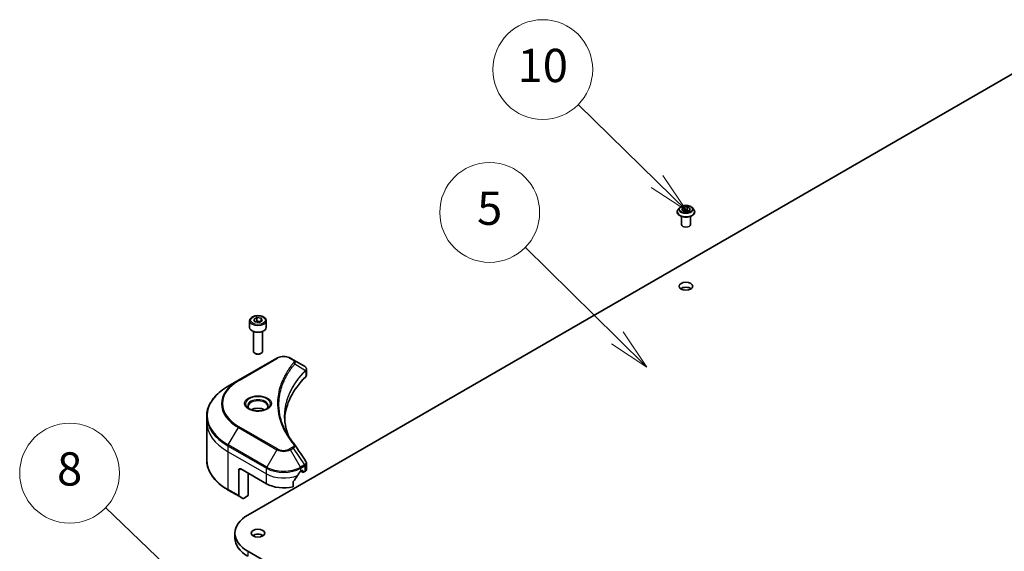
# Model space of a CAD drawing. Units: millimetres. Extents: x 0 to 7359, y 0 to 1546.
# Drawn here: x 818 to 1025, y 444 to 556 of the extents above; entities that cross this region are included whole.
import ezdxf

# ---------------------------------------------------------------- set-up
doc = ezdxf.new("R2010")
doc.units = ezdxf.units.MM
doc.layers.add('Symbol (TK)', color=100, linetype='Continuous', lineweight=18, true_color=0x00ff3f)
doc.layers.add('Visible (ISO)', color=7, linetype='Continuous', lineweight=35)
doc.layers.add('Visible Narrow (ISO)', color=7, linetype='Continuous', lineweight=25)
doc.styles.add('Note Text (TK2)', font='MS PGothic.ttf')

# ---------------------------------------------------------------- blocks, each defined once
blk = doc.blocks.new('バルーン53')
at = {"layer": 'Symbol (TK)', "color": 100, "true_color": 0x00ff40}
for p, q in [((286.39, 157.189), (281.667, 161.822)), ((288.174, 155.438), (286.74, 157.546)), ((286.04, 156.832), (288.174, 155.438)), ((286.39, 157.189), (288.174, 155.438))]:
    blk.add_line(p, q, dxfattribs=at)
at = {"layer": 'Symbol (TK)'}
blk.add_circle((279.534, 163.915), 3, dxfattribs=at)
at = {"layer": 'Symbol (TK)', "color": 7, "insert": (279.534, 163.903), "char_height": 2, "attachment_point": 5, "style": 'Note Text (TK2)'}
blk.add_mtext('10', dxfattribs=at)
blk = doc.blocks.new('バルーン54')
at = {"layer": 'Symbol (TK)', "color": 100, "true_color": 0x00ff40}
for p, q in [((284.01, 147.784), (278.476, 153.229)), ((285.793, 146.03), (284.361, 148.14)), ((283.66, 147.427), (285.793, 146.03)), ((284.01, 147.784), (285.793, 146.03))]:
    blk.add_line(p, q, dxfattribs=at)
at = {"layer": 'Symbol (TK)'}
blk.add_circle((276.346, 155.325), 3, dxfattribs=at)
at = {"layer": 'Symbol (TK)', "color": 7, "insert": (276.346, 155.319), "char_height": 2, "attachment_point": 5, "style": 'Note Text (TK2)'}
blk.add_mtext('5', dxfattribs=at)
blk = doc.blocks.new('バルーン55')
at = {"layer": 'Symbol (TK)', "color": 100, "true_color": 0x00ff40}
for p, q in [((257.579, 133.447), (253.265, 137.582)), ((259.383, 131.717), (257.925, 133.808)), ((257.579, 133.447), (259.383, 131.717)), ((257.233, 133.086), (259.383, 131.717))]:
    blk.add_line(p, q, dxfattribs=at)
at = {"layer": 'Symbol (TK)'}
blk.add_circle((251.108, 139.651), 3, dxfattribs=at)
at = {"layer": 'Symbol (TK)', "color": 7, "insert": (251.108, 139.645), "char_height": 2, "attachment_point": 5, "style": 'Note Text (TK2)'}
blk.add_mtext('8', dxfattribs=at)

msp = doc.modelspace()

# ---------------------------------------------------------------- linework, layer by layer
at = {"layer": 'Visible (ISO)'}
for p, q in [((865.6166, 451.9664), (1041.1076, 553.2862)), ((955.8814, 515.7459), (955.8814, 515.767)), ((956.4218, 516.6601), (956.1062, 516.3079)), ((956.8397, 516.1802), (957.0774, 516.6924)), ((957.4892, 515.8052), (956.8397, 516.1802)), ((957.0774, 516.6924), (957.9646, 516.8297)), ((957.0774, 516.6924), (957.0774, 516.0429)), ((957.1129, 516.0224), (957.9646, 516.1542)), ((958.3764, 515.9424), (957.4892, 515.8052)), ((957.9646, 516.8297), (958.6141, 516.4547)), ((957.9646, 516.8297), (957.9646, 516.1542)), ((957.9646, 516.1542), (958.3409, 515.937)), ((958.6141, 516.4547), (958.3764, 515.9424)), ((959.0319, 516.6601), (959.3476, 516.3079)), ((959.5723, 515.7459), (959.5723, 515.767)), ((956.7723, 513.096), (956.7723, 514.8096)), ((958.6814, 513.096), (958.6814, 514.8096)), ((865.9815, 492.832), (865.9815, 491.4291)), ((866.8443, 493.1251), (867.4938, 493.5001)), ((867.082, 492.6129), (866.8443, 493.1251)), ((867.4938, 493.5001), (868.381, 493.3629)), ((867.4938, 492.8247), (867.4938, 493.5001)), ((868.6187, 492.8506), (867.9692, 492.4757)), ((868.381, 493.3629), (868.6187, 492.8506)), ((868.381, 493.3629), (868.381, 492.7134)), ((869.4815, 492.832), (869.4815, 491.4291)), ((867.9692, 492.4757), (867.082, 492.6129)), ((866.7769, 490.5823), (866.7769, 486.3926)), ((868.686, 490.5823), (868.686, 486.3926)), ((871.7154, 485.0001), (863.6158, 480.3238)), ((867.1945, 485.9232), (867.0565, 486.0029)), ((868.2684, 485.9232), (868.4064, 486.0029)), ((875.1487, 484.6528), (874.547, 485.0001)), ((875.1487, 484.6528), (877.489, 483.3016)), ((877.9346, 481.441), (877.9346, 482.6489)), ((863.6158, 480.3238), (861.4977, 479.101)), ((856.9585, 471.5289), (856.9585, 472.7202)), ((856.9585, 463.5829), (856.9585, 471.5289)), ((877.9346, 461.6168), (877.9346, 462.8247)), ((863.6817, 461.3969), (863.6817, 456.0488)), ((864.1317, 461.6567), (869.5314, 458.5392)), ((865.7066, 456.0711), (865.7066, 460.7474)), ((876.731, 461.1371), (877.046, 461.319)), ((876.8101, 461.1828), (877.2205, 460.9458)), ((877.181, 461.241), (877.181, 461.0332)), ((877.316, 460.9553), (877.5619, 461.0972)), ((875.1184, 457.9114), (875.1184, 458.8942)), ((861.4977, 457.2021), (863.7476, 455.9032)), ((864.5157, 455.4597), (863.7476, 455.9032)), ((865.7066, 456.0711), (864.6748, 455.4754)), ((862.8767, 448.1474), (862.8767, 447.1082)), ((1041.1076, 343.0086), (865.6166, 444.3284))]:
    msp.add_line(p, q, dxfattribs=at)
for centre, major_axis, ratio, start_param, end_param in [((957.7269, 513.096), (-0.9545, 0), 0.57735027, 0, 3.14159265), ((957.7269, 499.0671), (-1.4318, 0), 0.57735027, 3.82126647, 5.60351149), ((867.7315, 491.4291), (1.75, 0), 0.57735027, 3.14159265, 6.28318531), ((867.7315, 486.3926), (0.9545, 0), 0.57735027, 3.14159265, 6.28318531), ((867.7315, 486.2332), (0.7594, 0), 0.57735027, 3.92699082, 5.49778714), ((877.1498, 482.0335), (-0.5085, 1.3676), 0.76640476, 5.52785131, 5.52857845), ((906.4295, 471.5289), (-33.0909, 0), 0.57735027, 5.7600423, 6.25033406), ((876.6619, 481.441), (1.2727, 0), 0.57735027, 5.7600423, 6.28318531), ((867.7315, 473.2435), (-2.0682, 0), 0.57735027, 3.93687189, 5.48790607), ((867.7315, 473.2435), (-1.1136, 0), 0.57735027, 4.41498985, 5.00978811), ((874.6468, 466.2796), (0.9451, 0.2515), 0.82744179, 0.27049221, 0.36261393), ((864.1317, 461.1371), (-0.3182, 0.5511), 0.57735027, 5.49778714, 7.06858347), ((873.1312, 463.5272), (-3.4612, -7.1399), 0.5228786, 1.15795131, 1.36554168), ((873.1312, 463.5272), (-3.4612, -7.1399), 0.5228786, 1.36554168, 1.45917851), ((873.1312, 463.2155), (5.0909, 0), 0.57735027, 5.45283607, 5.49778714), ((877.046, 461.1631), (0.0955, 0.1653), 0.57735027, 5.49778714, 7.06858347), ((877.316, 461.1111), (-0.0955, -0.1653), 0.57735027, 5.49778714, 7.06858347), ((876.6619, 461.6168), (1.2727, 0), 0.57735027, 5.49778714, 6.28318531), ((873.1312, 460.6175), (5.0909, 0), 0.57735027, 3.92699082, 5.11339037), ((863.9067, 456.1787), (-0.1591, -0.2756), 0.57735027, 5.49778714, 6.28318531), ((864.6748, 455.7352), (-0.1591, -0.2756), 0.57735027, 0, 0.78539816), ((872.2313, 448.1474), (-9.3545, 0), 0.57735027, 5.49778714, 7.06858347), ((867.7315, 447.1082), (-1.4318, 0), 0.57735027, 3.82126647, 5.60351149), ((872.2313, 447.1082), (-9.3545, 0), 0.57735027, 0, 0.78539816)]:
    msp.add_ellipse(centre, major_axis=major_axis, ratio=ratio, start_param=start_param, end_param=end_param, dxfattribs=at)
for centre in [(957.7269, 500.1063), (867.7315, 448.1474)]:
    msp.add_ellipse(centre, major_axis=(1.4318, 0), ratio=0.57735027, dxfattribs=at)
for points, knots in [([(956.1062, 516.3079), (956.0777, 516.2762), (956.0517, 516.2434), (956.0046, 516.1758), (955.9836, 516.1409), (955.9472, 516.0696), (955.9317, 516.033), (955.9068, 515.9586), (955.8973, 515.9207), (955.8846, 515.8442), (955.8814, 515.8056), (955.8814, 515.767)], [3.449424205, 3.449424205, 3.449424205, 3.449424205, 3.544937527, 3.544937527, 3.64045085, 3.64045085, 3.735964172, 3.735964172, 3.831477495, 3.831477495, 3.926990817, 3.926990817, 3.926990817, 3.926990817]), ([(955.8814, 515.7459), (955.8814, 515.6321), (955.9114, 515.5186), (956.0278, 515.3012), (956.1162, 515.1977), (956.3445, 515.01), (956.4862, 514.9266), (956.8069, 514.7904), (956.9859, 514.7378), (957.3624, 514.6685), (957.5597, 514.6518), (957.9531, 514.6555), (958.1492, 514.6759), (958.521, 514.752), (958.6967, 514.8077), (959.0104, 514.9499), (959.1483, 515.0364), (959.3708, 515.2327), (959.4558, 515.3425), (959.5506, 515.5519), (959.5723, 515.6488), (959.5723, 515.7459)], [3.92699082, 3.92699082, 3.92699082, 3.92699082, 4.2267014, 4.2267014, 4.53911238, 4.53911238, 4.86360542, 4.86360542, 5.18933336, 5.18933336, 5.51408383, 5.51408383, 5.83843868, 5.83843868, 6.16327278, 6.16327278, 6.48907018, 6.48907018, 6.81298523, 6.81298523, 7.06858347, 7.06858347, 7.06858347, 7.06858347]), ([(959.0319, 516.6601), (958.9539, 516.7472), (958.8547, 516.8236), (958.6207, 516.9552), (958.4844, 517.0094), (958.1918, 517.0884), (958.0357, 517.1134), (957.7192, 517.1326), (957.5589, 517.127), (957.2488, 517.0857), (957.099, 517.05), (956.8236, 516.9507), (956.6982, 516.887), (956.5279, 516.7649), (956.4707, 516.7146), (956.4218, 516.6601)], [1.26296478, 1.26296478, 1.26296478, 1.26296478, 1.5839777, 1.5839777, 1.9184063, 1.9184063, 2.25148375, 2.25148375, 2.58279719, 2.58279719, 2.9145331, 2.9145331, 3.24851107, 3.24851107, 3.4494242, 3.4494242, 3.4494242, 3.4494242]), ([(959.5723, 515.767), (959.5723, 515.8056), (959.5691, 515.8442), (959.5565, 515.9207), (959.547, 515.9586), (959.522, 516.033), (959.5066, 516.0696), (959.4702, 516.1409), (959.4492, 516.1758), (959.4021, 516.2434), (959.376, 516.2762), (959.3476, 516.3079)], [0.785398163, 0.785398163, 0.785398163, 0.785398163, 0.880911486, 0.880911486, 0.976424808, 0.976424808, 1.071938131, 1.071938131, 1.167451453, 1.167451453, 1.262964775, 1.262964775, 1.262964775, 1.262964775]), ([(865.9815, 492.832), (865.9815, 492.9411), (866.0072, 493.0497), (866.106, 493.2591), (866.1823, 493.3586), (866.3836, 493.5459), (866.5139, 493.6308), (866.812, 493.7721), (866.9811, 493.8274), (867.3371, 493.9021), (867.5237, 493.9217), (867.8969, 493.9243), (868.0833, 493.9076), (868.4398, 493.8389), (868.6096, 493.7869), (868.9172, 493.6496), (869.0547, 493.5642), (869.2778, 493.365), (869.3651, 493.2515), (869.4598, 493.0323), (869.4815, 492.9323), (869.4815, 492.832)], [5.49778714, 5.49778714, 5.49778714, 5.49778714, 5.76358151, 5.76358151, 6.05320602, 6.05320602, 6.38130093, 6.38130093, 6.7200118, 6.7200118, 7.05614499, 7.05614499, 7.3907044, 7.3907044, 7.72661984, 7.72661984, 8.06527209, 8.06527209, 8.39487174, 8.39487174, 8.6393798, 8.6393798, 8.6393798, 8.6393798]), ([(871.7154, 485.0001), (871.872, 485.0906), (872.0473, 485.1635), (872.4218, 485.2736), (872.6209, 485.3108), (873.0275, 485.348), (873.2349, 485.348), (873.6415, 485.3108), (873.8407, 485.2736), (874.2151, 485.1635), (874.3904, 485.0906), (874.547, 485.0001)], [4.71238898, 4.71238898, 4.71238898, 4.71238898, 5.02654825, 5.02654825, 5.34070751, 5.34070751, 5.65486678, 5.65486678, 5.96902604, 5.96902604, 6.28318531, 6.28318531, 6.28318531, 6.28318531]), ([(877.4982, 483.2963), (877.5449, 483.2688), (877.5894, 483.2387), (877.673, 483.1728), (877.7122, 483.1369), (877.7836, 483.0583), (877.816, 483.0155), (877.8712, 482.9223), (877.894, 482.8717), (877.9258, 482.764), (877.9346, 482.7068), (877.9346, 482.6489)], [0, 0, 0, 0, 0.023575597, 0.023575597, 0.047151194, 0.047151194, 0.070726791, 0.070726791, 0.094302388, 0.094302388, 0.117877985, 0.117877985, 0.117877985, 0.117877985]), ([(861.4977, 479.101), (860.9315, 478.7741), (860.4084, 478.4206), (859.4612, 477.6679), (859.0371, 477.2687), (858.2991, 476.4324), (857.9852, 475.9954), (857.4775, 475.0933), (857.2837, 474.6281), (857.0242, 473.682), (856.9585, 473.2012), (856.9585, 472.7202)], [1.570796327, 1.570796327, 1.570796327, 1.570796327, 1.727875959, 1.727875959, 1.884955592, 1.884955592, 2.042035225, 2.042035225, 2.199114858, 2.199114858, 2.35619449, 2.35619449, 2.35619449, 2.35619449]), ([(866.0605, 474.1914), (866.0391, 474.2067), (866.0185, 474.2222), (865.9387, 474.2856), (865.887, 474.3347), (865.8006, 474.4326), (865.7659, 474.4814), (865.7125, 474.5764), (865.6936, 474.6225), (865.6691, 474.712), (865.6633, 474.7553), (865.6633, 474.7986)], [3.247221149, 3.247221149, 3.247221149, 3.247221149, 3.298672286, 3.298672286, 3.455751919, 3.455751919, 3.612831552, 3.612831552, 3.769911184, 3.769911184, 3.926990817, 3.926990817, 3.926990817, 3.926990817]), ([(865.885, 474.2836), (866.061, 474.182), (866.2689, 474.0928), (866.73, 473.952), (866.9837, 473.9007), (867.5105, 473.844), (867.7838, 473.839), (868.3193, 473.8766), (868.5815, 473.9193), (869.0646, 474.046), (869.2859, 474.1298), (869.5111, 474.2461), (869.5451, 474.2646), (869.578, 474.2836)], [3.14159265, 3.14159265, 3.14159265, 3.14159265, 3.4403958, 3.4403958, 3.74272298, 3.74272298, 4.04794488, 4.04794488, 4.35345517, 4.35345517, 4.65653194, 4.65653194, 4.71238898, 4.71238898, 4.71238898, 4.71238898]), ([(869.7997, 474.7986), (869.7997, 474.7553), (869.7939, 474.712), (869.7694, 474.6225), (869.7505, 474.5764), (869.697, 474.4814), (869.6624, 474.4326), (869.576, 474.3347), (869.5242, 474.2856), (869.4445, 474.2222), (869.4239, 474.2067), (869.4025, 474.1914)], [0.785398163, 0.785398163, 0.785398163, 0.785398163, 0.942477796, 0.942477796, 1.099557429, 1.099557429, 1.256637061, 1.256637061, 1.413716694, 1.413716694, 1.465167832, 1.465167832, 1.465167832, 1.465167832]), ([(874.162, 468.5832), (874.156, 468.5983), (874.15, 468.6134), (874.0101, 468.9694), (873.8928, 469.3121), (873.6914, 470.0003), (873.6075, 470.3457), (873.4731, 471.0385), (873.4227, 471.3858), (873.3554, 472.0814), (873.3386, 472.4296), (873.3386, 472.7778)], [1.55499619, 1.55499619, 1.55499619, 1.55499619, 1.56799787, 1.56799787, 1.86071038, 1.86071038, 2.15342288, 2.15342288, 2.44613539, 2.44613539, 2.73884789, 2.73884789, 2.73884789, 2.73884789]), ([(873.6448, 469.4798), (873.7422, 469.2963), (873.8443, 469.1134), (874.058, 468.7494), (874.1696, 468.5683), (874.402, 468.2077), (874.5229, 468.0284), (874.7739, 467.6716), (874.904, 467.4943), (875.1735, 467.1416), (875.3105, 466.9692), (875.4566, 466.7922)], [4.024932757, 4.024932757, 4.024932757, 4.024932757, 4.185188705, 4.185188705, 4.345444652, 4.345444652, 4.5057006, 4.5057006, 4.665956547, 4.665956547, 4.826212494, 4.826212494, 4.826212494, 4.826212494]), ([(861.4977, 457.2021), (860.9315, 457.529), (860.4084, 457.8825), (859.4612, 458.6352), (859.0371, 459.0344), (858.2991, 459.8707), (857.9852, 460.3077), (857.4775, 461.2098), (857.2837, 461.675), (857.0242, 462.6211), (856.9585, 463.1019), (856.9585, 463.5829)], [3.141592654, 3.141592654, 3.141592654, 3.141592654, 3.298672286, 3.298672286, 3.455751919, 3.455751919, 3.612831552, 3.612831552, 3.769911184, 3.769911184, 3.926990817, 3.926990817, 3.926990817, 3.926990817]), ([(877.7947, 463.2628), (877.8115, 463.2374), (877.8272, 463.2111), (877.8559, 463.157), (877.8689, 463.1291), (877.8917, 463.0716), (877.9016, 463.0421), (877.9178, 462.9817), (877.924, 462.9509), (877.9324, 462.8883), (877.9346, 462.8565), (877.9346, 462.8247)], [0.0140408951, 0.0140408951, 0.0140408951, 0.0140408951, 0.027014678, 0.027014678, 0.0399884609, 0.0399884609, 0.0529622438, 0.0529622438, 0.0659360267, 0.0659360267, 0.0789098096, 0.0789098096, 0.0789098096, 0.0789098096]), ([(876.5656, 461.0458), (876.5479, 461.0365), (876.5289, 461.0226), (876.4936, 460.9887), (876.4774, 460.9685), (876.4615, 460.9434), (876.4586, 460.9385), (876.4558, 460.9334)], [0.1356732242, 0.1356732242, 0.1356732242, 0.1356732242, 0.1469944231, 0.1469944231, 0.158315622, 0.158315622, 0.1609890322, 0.1609890322, 0.1609890322, 0.1609890322]), ([(875.1622, 459.0048), (875.1504, 458.99), (875.14, 458.9736), (875.1231, 458.9356), (875.1184, 458.9137), (875.1184, 458.8942)], [-0.0201836507, -0.0201836507, -0.0201836507, -0.0201836507, -0.0112759257, -0.0112759257, 0, 0, 0, 0])]:
    msp.add_open_spline(points, degree=3, knots=knots, dxfattribs=at)
for points, weights in [([(867.4938, 492.8247), (867.3343, 492.6795), (867.1961, 492.5953)], [1, 1.07039454817, 1.07672477615]), ([(868.3289, 492.6833), (867.9173, 492.6558), (867.4938, 492.8247)], [1.01523736138, 1.14666441016, 1])]:
    msp.add_rational_spline(points, weights, degree=2, dxfattribs=at)
msp.add_open_spline([(875.5019, 466.7309), (876.2654, 465.5743), (877.0297, 464.4183), (877.7947, 463.2628)], degree=3, dxfattribs=at)
at = {"layer": 'Visible Narrow (ISO)'}
for p, q in [((863.7749, 480.3081), (871.8745, 484.9844)), ((874.3879, 484.9844), (874.9896, 484.637)), ((875.4749, 483.7728), (877.724, 482.3975)), ((877.7644, 482.3241), (877.7644, 481.0739)), ((861.4977, 466.7069), (863.6158, 470.3756)), ((863.6158, 470.3756), (871.7154, 465.6993)), ((871.8745, 465.8672), (863.7749, 470.5435)), ((861.4318, 465.2938), (861.4318, 466.4852)), ((861.4318, 466.4852), (869.5314, 461.8089)), ((869.5973, 462.0306), (861.4977, 466.7069)), ((874.9896, 466.2146), (874.3879, 465.8672)), ((874.547, 465.6993), (875.1487, 466.0466)), ((875.1487, 466.0466), (877.489, 462.5063)), ((861.4318, 465.2938), (869.5314, 460.6175)), ((861.4318, 457.3478), (861.4318, 465.2938)), ((871.7154, 465.6993), (869.5973, 462.0306)), ((876.6651, 462.0306), (874.547, 465.6993)), ((869.5314, 460.6175), (869.5314, 461.8089)), ((877.489, 462.5063), (876.6651, 462.0306)), ((876.731, 461.8089), (877.5549, 462.2846)), ((876.731, 461.1371), (876.731, 461.8089)), ((877.5619, 462.2885), (877.5619, 461.0972)), ((863.6817, 461.3969), (864.1317, 461.6567)), ((869.5314, 458.5392), (869.5314, 460.6175)), ((877.181, 461.0332), (876.866, 461.215)), ((877.046, 461.319), (877.181, 461.241)), ((863.6817, 456.0488), (861.4318, 457.3478)), ((865.6166, 444.3284), (865.6166, 443.2892))]:
    msp.add_line(p, q, dxfattribs=at)
for centre, major_axis, ratio, start_param, end_param in [((957.7269, 515.8237), (-1.8249, 0), 0.57735027, 5.8056187, 9.90234457), ((957.7269, 515.767), (-1.8455, 0), 0.57735027, 0, 3.14159265), ((957.7269, 515.7459), (1.8455, 0), 0.57735027, 3.14159265, 6.28318531), ((957.7269, 516.2701), (-1.4695, 0), 0.57735027, 5.8056187, 9.90234457), ((867.7315, 492.832), (-1.75, 0), 0.57735027, 0, 3.14159265), ((871.8745, 484.7246), (-0.1591, 0.2756), 0.57735027, 5.49778714, 6.28318531), ((873.1312, 484.2588), (1.7773, 0), 0.57735027, 0.78539816, 2.35619449), ((874.3879, 484.7246), (0.1591, 0.2756), 0.57735027, 0, 0.78539816), ((874.9896, 484.3772), (0.1591, 0.2756), 0.57735027, 0, 0.78539816), ((875.2112, 483.7424), (0.2454, -0.2025), 0.7371107, 0.95417388, 2.11728116), ((877.4888, 482.4159), (0.1933, -0.2527), 0.7825254, 0.71441804, 1.11451017), ((877.4648, 482.3949), (-0.2256, 0.2244), 0.70765843, 3.75530177, 4.10367434), ((872.2313, 472.9039), (-15.1795, 0), 0.57735027, 5.49778714, 7.06858347), ((872.2313, 475.4258), (-11.9591, 0), 0.57735027, 5.49778714, 7.06858347), ((872.2313, 475.3497), (-12.1841, 0), 0.57735027, 5.49778714, 7.06858347), ((863.7749, 480.0483), (-0.1591, 0.2756), 0.57735027, 5.49778714, 6.28318531), ((867.7315, 475.3497), (-2.6114, 0), 0.57735027, 2.35619449, 7.06858347), ((867.7315, 474.9823), (2.1614, 0), 0.57735027, 5.59811367, 10.10984959), ((867.7315, 474.7986), (-2.0682, 0), 0.57735027, 3.14159265, 6.28318531), ((872.2313, 472.7202), (-15.2727, 0), 0.57735027, 0, 0.78539816), ((872.2313, 471.5289), (-15.2727, 0), 0.57735027, 0, 0.78539816), ((863.7749, 470.2837), (0.1591, 0.2756), 0.57735027, 0.78539816, 1.57079633), ((861.6568, 466.6151), (0.1591, 0.2756), 0.57735027, 1.57079633, 2.35619449), ((874.9896, 465.9548), (0.1591, -0.2756), 0.57735027, 1.57079633, 2.35619449), ((875.2112, 466.5896), (0.2454, 0.2025), 0.7371107, 0, 1.02431149), ((871.8745, 465.6074), (-0.1591, -0.2756), 0.57735027, 3.92699082, 4.71238898), ((873.1312, 466.5167), (2.0023, 0), 0.57735027, 3.92699082, 5.49778714), ((873.1312, 466.5928), (-1.7773, 0), 0.57735027, 0.78539816, 2.35619449), ((874.3879, 465.6074), (0.1591, -0.2756), 0.57735027, 1.57079633, 2.35619449), ((872.2313, 463.5829), (-15.2727, 0), 0.57735027, 0, 0.78539816), ((869.7564, 461.9388), (0.1591, 0.2756), 0.57735027, 1.57079633, 2.35619449), ((873.1312, 463.8872), (5.0909, 0), 0.57735027, 3.92699082, 5.49778714), ((873.1312, 464.0709), (-4.9977, 0), 0.57735027, 0.78539816, 2.35619449), ((876.506, 461.9388), (0.1591, -0.2756), 0.57735027, 0.78539816, 1.57079633), ((877.3299, 462.4145), (-0.1591, 0.2756), 0.57735027, 3.92699082, 4.71238898), ((877.3369, 462.4184), (0.1568, -0.2768), 0.58272546, 0.79011911, 1.57603082), ((873.1312, 462.6959), (5.0909, 0), 0.57735027, 3.92699082, 5.33033906), ((861.6568, 457.4777), (-0.1591, -0.2756), 0.57735027, 5.49778714, 6.28318531)]:
    msp.add_ellipse(centre, major_axis=major_axis, ratio=ratio, start_param=start_param, end_param=end_param, dxfattribs=at)
for centre, major_axis in [((957.7269, 516.3174), (1.3627, 0)), ((867.7315, 492.9879), (-1.5591, 0)), ((867.7315, 475.4258), (2.8363, 0))]:
    msp.add_ellipse(centre, major_axis=major_axis, ratio=0.57735027, dxfattribs=at)
for points, knots in [([(874.9896, 484.637), (875.0345, 484.6111), (875.0753, 484.5828), (875.169, 484.5043), (875.2144, 484.4511), (875.2857, 484.3226), (875.3016, 484.2454), (875.28, 484.1116), (875.2544, 484.0546), (875.2112, 484.0022)], [0, 0, 0, 0, 0.029936483, 0.029936483, 0.077834855, 0.077834855, 0.14010274, 0.14010274, 0.187502416, 0.187502416, 0.187502416, 0.187502416]), ([(875.4749, 483.7728), (875.5231, 483.8718), (875.544, 483.9624), (875.5501, 484.159), (875.5212, 484.261), (875.4246, 484.4254), (875.3671, 484.4913), (875.2522, 484.5873), (875.2028, 484.6215), (875.1487, 484.6528)], [-0.187502416, -0.187502416, -0.187502416, -0.187502416, -0.14010274, -0.14010274, -0.077834855, -0.077834855, -0.029936483, -0.029936483, 0, 0, 0, 0]), ([(875.2112, 484.0022), (875.1798, 483.9641), (875.1486, 483.926), (875.0796, 483.8412), (875.042, 483.7944), (874.9505, 483.6795), (874.897, 483.6112), (874.7753, 483.4538), (874.7077, 483.3645), (874.5548, 483.1585), (874.4703, 483.0416), (874.2804, 482.7716), (874.1763, 482.6183), (873.9445, 482.264), (873.8191, 482.0625), (873.5543, 481.6144), (873.4176, 481.3673), (873.1177, 480.7866), (872.9611, 480.4519), (872.6361, 479.677), (872.4782, 479.2354), (872.1749, 478.2138), (872.0477, 477.632), (871.8773, 476.4284), (871.8399, 475.8063), (871.8714, 474.3064), (871.9905, 473.429), (872.4938, 471.4302), (872.9468, 470.3146), (873.7968, 468.8148), (874.0555, 468.4045), (874.5287, 467.7242), (874.731, 467.4514), (875.0045, 467.1039), (875.0662, 467.0269), (875.156, 466.9165), (875.1835, 466.8829), (875.2112, 466.8494)], [0, 0, 0, 0, 0.0344265, 0.0344265, 0.07650467, 0.07650467, 0.1377084, 0.1377084, 0.21727325, 0.21727325, 0.32070756, 0.32070756, 0.45517217, 0.45517217, 0.62997615, 0.62997615, 0.8417425, 0.8417425, 1.12477817, 1.12477817, 1.49272454, 1.49272454, 1.97105483, 1.97105483, 2.47873595, 2.47873595, 3.19579554, 3.19579554, 4.127973, 4.127973, 4.4843018, 4.4843018, 4.72660511, 4.72660511, 4.79590965, 4.79590965, 4.82621249, 4.82621249, 4.82621249, 4.82621249]), ([(873.6448, 469.4798), (873.1346, 470.4416), (872.7519, 471.426), (872.2846, 473.283), (872.1666, 474.1527), (872.1355, 475.6397), (872.1725, 476.2565), (872.3412, 477.4502), (872.4673, 478.0273), (872.7676, 479.0408), (872.9241, 479.4789), (873.246, 480.2478), (873.4011, 480.5801), (873.6981, 481.1565), (873.8336, 481.4017), (874.0959, 481.8465), (874.2201, 482.0466), (874.4497, 482.3984), (874.5528, 482.5507), (874.7409, 482.8187), (874.8246, 482.9348), (874.9761, 483.1394), (875.0431, 483.228), (875.1636, 483.3844), (875.2167, 483.4522), (875.3073, 483.5664), (875.3445, 483.6128), (875.4128, 483.6971), (875.4437, 483.7343), (875.4749, 483.7728)], [-4.02493276, -4.02493276, -4.02493276, -4.02493276, -3.19579554, -3.19579554, -2.47873595, -2.47873595, -1.97105483, -1.97105483, -1.49272454, -1.49272454, -1.12477817, -1.12477817, -0.8417425, -0.8417425, -0.62997615, -0.62997615, -0.45517217, -0.45517217, -0.32070756, -0.32070756, -0.21727325, -0.21727325, -0.1377084, -0.1377084, -0.07650467, -0.07650467, -0.0344265, -0.0344265, 0, 0, 0, 0]), ([(877.489, 483.3016), (877.4904, 483.3008), (877.4918, 483.3), (877.4946, 483.2984), (877.496, 483.2975), (877.4974, 483.2967)], [-0.00153668531, -0.00153668531, -0.00153668531, -0.00153668531, -0.00076834266, -0.00076834266, -0.00000000001, -0.00000000001, -0.00000000001, -0.00000000001]), ([(877.4974, 483.2967), (877.6548, 483.2041), (877.7686, 483.0875), (877.8682, 482.8606), (877.8777, 482.7552), (877.8322, 482.5793), (877.8002, 482.5103), (877.7515, 482.4404)], [0, 0, 0, 0, 0.087259675, 0.087259675, 0.154661595, 0.154661595, 0.196787795, 0.196787795, 0.196787795, 0.196787795]), ([(877.7515, 482.4404), (877.7471, 482.4341), (877.7426, 482.4274), (877.7335, 482.4132), (877.7288, 482.4056), (877.724, 482.3975)], [-0.007586184, -0.007586184, -0.007586184, -0.007586184, -0.003793092, -0.003793092, 0, 0, 0, 0]), ([(877.7644, 482.3241), (877.8233, 482.3727), (877.8681, 482.4278), (877.9219, 482.5386), (877.9345, 482.5932), (877.9345, 482.6489)], [-0.1967877948, -0.1967877948, -0.1967877948, -0.1967877948, -0.1546615949, -0.1546615949, -0.1178779852, -0.1178779852, -0.1178779852, -0.1178779852]), ([(877.724, 482.3975), (877.6494, 482.3224), (877.5758, 482.2477), (877.3269, 481.9901), (877.1559, 481.8061), (876.6806, 481.2738), (876.3894, 480.9216), (875.095, 479.2239), (874.3413, 477.8149), (873.5183, 475.2663), (873.3308, 474.1398), (873.3054, 472.1128), (873.4045, 471.2125), (873.7488, 469.7382), (873.9314, 469.1594), (874.1598, 468.5867)], [-5.47772979, -5.47772979, -5.47772979, -5.47772979, -5.40661912, -5.40661912, -5.23453446, -5.23453446, -4.91295092, -4.91295092, -3.70555522, -3.70555522, -2.7767893, -2.7767893, -2.03555087, -2.03555087, -1.55154, -1.55154, -1.55154, -1.55154]), ([(873.3386, 472.7778), (873.3386, 472.8238), (873.3389, 472.8699), (873.3536, 474.0425), (873.5407, 475.1685), (874.3625, 477.7169), (875.1151, 479.1265), (876.4077, 480.8257), (876.6985, 481.1783), (877.1732, 481.7112), (877.344, 481.8954), (877.5926, 482.1534), (877.6662, 482.2285), (877.7406, 482.3033)], [2.73884789, 2.73884789, 2.73884789, 2.73884789, 2.7767893, 2.7767893, 3.70555522, 3.70555522, 4.91295092, 4.91295092, 5.23453446, 5.23453446, 5.40661912, 5.40661912, 5.47772979, 5.47772979, 5.47772979, 5.47772979]), ([(877.7406, 482.3033), (877.7446, 482.3073), (877.7486, 482.311), (877.7565, 482.3179), (877.7605, 482.3211), (877.7644, 482.3241)], [0, 0, 0, 0, 0.003793092, 0.003793092, 0.007586184, 0.007586184, 0.007586184, 0.007586184]), ([(875.2112, 466.8494), (875.2357, 466.8198), (875.2545, 466.7885), (875.2894, 466.7054), (875.297, 466.6524), (875.2851, 466.5316), (875.2567, 466.4641), (875.1575, 466.3318), (875.0824, 466.2681), (874.9896, 466.2146)], [0, 0, 0, 0, 0.026852665, 0.026852665, 0.069816928, 0.069816928, 0.125670471, 0.125670471, 0.187504168, 0.187504168, 0.187504168, 0.187504168]), ([(875.1487, 466.0466), (875.2604, 466.1136), (875.3522, 466.1891), (875.4802, 466.3426), (875.521, 466.4195), (875.5511, 466.5551), (875.5503, 466.614), (875.5248, 466.6903), (875.515, 466.7112), (875.5019, 466.731)], [-0.187504168, -0.187504168, -0.187504168, -0.187504168, -0.125670471, -0.125670471, -0.069816928, -0.069816928, -0.026852665, -0.026852665, -0.010060657, -0.010060657, -0.010060657, -0.010060657]), ([(877.4974, 462.5113), (877.496, 462.5104), (877.4946, 462.5096), (877.4918, 462.508), (877.4904, 462.5071), (877.489, 462.5063)], [-0.00153668531, -0.00153668531, -0.00153668531, -0.00153668531, -0.00076834265, -0.00076834265, 0, 0, 0, 0]), ([(877.7947, 463.2628), (877.8086, 463.2418), (877.8203, 463.2202), (877.8597, 463.1312), (877.8703, 463.0607), (877.8549, 462.8996), (877.8165, 462.8093), (877.6894, 462.6466), (877.6031, 462.5737), (877.4974, 462.5113)], [0.014040895, 0.014040895, 0.014040895, 0.014040895, 0.029522231, 0.029522231, 0.076757801, 0.076757801, 0.138164041, 0.138164041, 0.196787795, 0.196787795, 0.196787795, 0.196787795]), ([(877.5549, 462.2846), (877.5561, 462.2852), (877.5572, 462.2859), (877.5595, 462.2872), (877.5607, 462.2879), (877.5619, 462.2885)], [0, 0, 0, 0, 0.00076834265, 0.00076834265, 0.00153668531, 0.00153668531, 0.00153668531, 0.00153668531]), ([(877.5619, 462.2885), (877.6791, 462.3553), (877.7731, 462.4371), (877.9012, 462.62), (877.9346, 462.7212), (877.9346, 462.8247)], [-0.196787795, -0.196787795, -0.196787795, -0.196787795, -0.138164041, -0.138164041, -0.07890981, -0.07890981, -0.07890981, -0.07890981])]:
    msp.add_open_spline(points, degree=3, knots=knots, dxfattribs=at)

# ---------------------------------------------------------------- block references
at = {"layer": 'Symbol (TK)', "xscale": 3.5, "yscale": 3.5, "zscale": 3.5}
for name in ['バルーン53', 'バルーン54', 'バルーン55']:
    msp.add_blockref(name, (-50.75, -28), dxfattribs=at)

doc.saveas('drawing.dxf')
